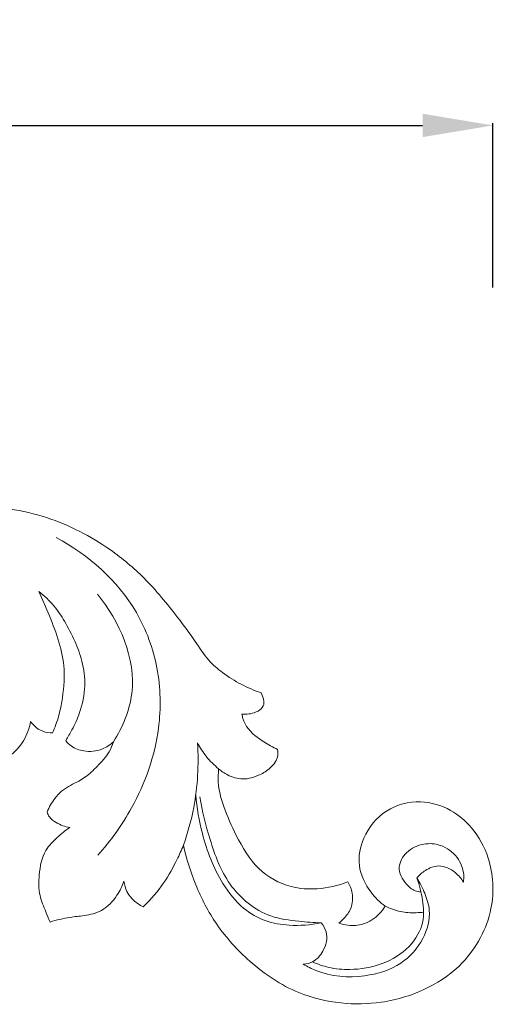
# Model space of a CAD drawing. Units: millimetres. Extents: x 1403 to 3403, y 373 to 2373.
# Drawn here: x 2502 to 2603, y 1007 to 1216 of the extents above; entities that cross this region are included whole.
import ezdxf

# ---------------------------------------------------------------- set-up
doc = ezdxf.new("R2010")
doc.units = ezdxf.units.MM
doc.layers.get('0').update_dxf_attribs({"lineweight": 5})
doc.styles.add('Arial', font='arial.ttf')
doc.dimstyles.new('Default', dxfattribs={"dimtxt": 10, "dimasz": 7, "dimexe": 0.5, "dimexo": 0.5, "dimgap": 0.25, "dimtad": 1, "dimtoh": 1, "dimdec": 0, "dimzin": 1, "dimdsep": 46, "dimtxsty": 'Arial', "dimcen": 0.5, "dimazin": 0, "dimtfac": 1, "dimtdec": 4, "dimtix": 1, "dimtmove": 1, "dimatfit": 3, "dimfxl": 1, "dimtolj": 1, "dimtzin": 1, "dimarcsym": 0})

# ---------------------------------------------------------------- blocks, each defined once
blk = doc.blocks.new('*D13')
at = {"color": 0, "lineweight": -2, "transparency": 16777216}
for p, q in [((2242.88, 1159.25), (2242.88, 1194.25)), ((2257.88, 1193.75), (2587.87, 1193.75)), ((2602.87, 1159.25), (2602.87, 1194.25))]:
    blk.add_line(p, q, dxfattribs=at)
at = {"color": 0, "lineweight": 50, "transparency": 16777216}
for points in [[(2257.88, 1196.25), (2257.88, 1191.25), (2242.88, 1193.75)], [(2587.87, 1196.25), (2587.87, 1191.25), (2602.87, 1193.75)]]:
    blk.add_solid(points, dxfattribs=at)
at = {"layer": 'Defpoints', "color": 0, "lineweight": 50, "transparency": 16777216}
for p in [(2602.87, 1193.75), (2242.88, 1158.75), (2602.87, 1158.75)]:
    blk.add_point(p, dxfattribs=at)
at = {"color": 0, "transparency": 16777216, "insert": (2422.87, 1206.41), "char_height": 15, "attachment_point": 5, "style": 'Arial'}
blk.add_mtext('\\A1;360', dxfattribs=at)
blk = doc.blocks.new('N-134_360_185')
for points, knots in [([(707.77, 359.15), (709.45, 359.62), (713.13, 360.45), (719.18, 361.27), (725.8, 361.27), (733.02, 360.63), (742.81, 358.38), (752.61, 353.28), (761.78, 345.64), (767.39, 338.68), (771.83, 332.75), (774.54, 328.44), (778, 325.46), (781.76, 323.12), (784.61, 321.89), (786.06, 321.39)], [0, 0, 0, 0, 5.202194, 11.316438, 18.269873, 25.020162, 33.021495, 48.271011, 57.608629, 68.678716, 74.971256, 79.861053, 83.841749, 88.531941, 93.124627, 93.124627, 93.124627, 93.124627]), ([(751.29, 286.81), (754.06, 289.89), (759.96, 298.19), (764.9, 312.07), (764.58, 326.75), (758.9, 342.28), (749.31, 350.8), (742.42, 354.44)], [0, 0, 0, 0, 12.405793, 30.30978, 43.120425, 55.702969, 79.069768, 79.069768, 79.069768, 79.069768]), ([(744.45, 311.24), (744.93, 311.98), (746.04, 313.9), (747.77, 317.7), (748.81, 322.72), (748.16, 327.96), (746.42, 332.52), (744.4, 336.45), (741.95, 340.12), (739.89, 342.07), (738.71, 342.98)], [0, 0, 0, 0, 2.647519, 6.644445, 12.487214, 17.755099, 22.263848, 27.054167, 30.990098, 35.465865, 35.465865, 35.465865, 35.465865]), ([(738.71, 342.98), (739.55, 341.28), (741.78, 335.94), (744.7, 328.09), (743.89, 320.74), (742.96, 316.21), (742.17, 314.03), (741.65, 312.86)], [0, 0, 0, 0, 5.704331, 17.453887, 24.39898, 27.509175, 31.337451, 31.337451, 31.337451, 31.337451]), ([(754.64, 310.99), (756.57, 314.1), (761.14, 324.76), (755.95, 336.62), (751.22, 342.37)], [0, 0, 0, 0, 10.973571, 33.31924, 33.31924, 33.31924, 33.31924]), ([(786.06, 321.39), (786.32, 320.96), (786.62, 320.15), (786.74, 318.78), (785.77, 317.55), (784.27, 317.03), (782.95, 316.8), (782.23, 316.85), (781.98, 316.89)], [0, 0, 0, 0, 1.501344, 2.566886, 3.958282, 5.785192, 7.216569, 7.955049, 7.955049, 7.955049, 7.955049]), ([(781.98, 316.89), (782.03, 316.57), (782.4, 314.59), (784.69, 312.05), (787.59, 310.42), (789.05, 309.58), (789.54, 309.32)], [0, 0, 0, 0, 0.971013, 5.997505, 9.393364, 11.047865, 11.047865, 11.047865, 11.047865]), ([(736.95, 315.29), (736.71, 313.86), (735.5, 310.37), (731.68, 306.91), (727.99, 305.86), (726.38, 305.77), (726, 305.77)], [0, 0, 0, 0, 4.341168, 10.831353, 14.502602, 15.64791, 15.64791, 15.64791, 15.64791]), ([(741.65, 312.86), (740.94, 312.84), (739.49, 313.04), (737.95, 314.12), (737.2, 314.95), (736.95, 315.29)], [0, 0, 0, 0, 2.128255, 4.231139, 5.492192, 5.492192, 5.492192, 5.492192]), ([(740.48, 295.99), (740.9, 297.06), (741.87, 298.75), (744.12, 301.13), (746.55, 302.19), (749.12, 303.73), (751.28, 305.84), (753.55, 308.27), (754.39, 310.24), (754.64, 310.99)], [0, 0, 0, 0, 3.447833, 5.747727, 9.718424, 11.245548, 14.74176, 18.733519, 21.091956, 21.091956, 21.091956, 21.091956]), ([(754.64, 310.99), (753.95, 310.34), (752.02, 309.04), (748.63, 308.7), (745.87, 309.72), (744.78, 310.81), (744.45, 311.24)], [0, 0, 0, 0, 2.831253, 6.805321, 9.710235, 11.354084, 11.354084, 11.354084, 11.354084]), ([(769.52, 288.95), (770.45, 291.57), (772.4, 298.7), (772.82, 306.15), (772.52, 310.72)], [0, 0, 0, 0, 8.352673, 22.085405, 22.085405, 22.085405, 22.085405]), ([(772.52, 310.72), (773.05, 309.72), (774.36, 307.71), (776.06, 306), (777.02, 305.21)], [0, 0, 0, 0, 3.395418, 7.15684, 7.15684, 7.15684, 7.15684]), ([(789.54, 309.32), (789.63, 308.91), (789.77, 307.42), (788.21, 305.32), (785.52, 303.71), (782.27, 302.69), (779.16, 303.65), (777.59, 304.7), (777.02, 305.21)], [0, 0, 0, 0, 1.250931, 4.365365, 7.051227, 10.756019, 14.113867, 16.394565, 16.394565, 16.394565, 16.394565]), ([(777.02, 305.21), (776.92, 304.29), (776.82, 301.56), (778.11, 296.71), (780.93, 290.49), (784.85, 283.66), (791.59, 279.86), (798.38, 279.42), (802.45, 280.33), (804.51, 281.16)], [0, 0, 0, 0, 2.765112, 8.129614, 14.84291, 23.335656, 31.222281, 36.81693, 43.485279, 43.485279, 43.485279, 43.485279]), ([(812.46, 276.01), (811.34, 276.83), (808.85, 279.28), (806.32, 284.45), (807.66, 291.2), (812.3, 296.91), (819.77, 298.85), (826.38, 296.88), (831.5, 292.51), (835.4, 285.34), (835.95, 274.51), (830.46, 264.35), (821.47, 258.01), (812.37, 255.18), (802.83, 255.04), (792.87, 257.38), (783.81, 263.54), (776.44, 271.6), (772.01, 280.24), (770.15, 286.09), (769.52, 288.95)], [0, 0, 0, 0, 4.16482, 10.409308, 16.287637, 23.822842, 31.303994, 37.968161, 43.744681, 51.092194, 61.86003, 74.883975, 83.773746, 94.340474, 102.923204, 112.179493, 124.569573, 135.13122, 144.653479, 153.452267, 153.452267, 153.452267, 153.452267]), ([(772.14, 299.68), (772.37, 296.9), (773.54, 290.36), (776.72, 281.88), (781.71, 275.6), (786.83, 272.6), (792.58, 271.67), (796.63, 271.95), (798.84, 272.44)], [0, 0, 0, 0, 8.374207, 19.843748, 26.798839, 32.010278, 37.234, 44.029317, 44.029317, 44.029317, 44.029317]), ([(798.84, 272.44), (797.26, 272.47), (793.66, 272.77), (786.35, 273.7), (778.7, 280.07), (775.14, 289.82), (773.49, 296.2), (773.04, 299.29)], [0, 0, 0, 0, 4.741786, 10.845954, 21.851304, 32.246702, 41.60438, 41.60438, 41.60438, 41.60438]), ([(745.32, 292.75), (744.32, 292.89), (742.74, 293.48), (741.03, 294.69), (740.6, 295.64), (740.48, 295.99)], [0, 0, 0, 0, 3.042124, 4.970721, 6.083314, 6.083314, 6.083314, 6.083314]), ([(741.12, 272.61), (740.81, 273.33), (740.1, 275.19), (738.64, 278.41), (738.74, 282.96), (739.53, 287.59), (742.59, 290.59), (744.38, 292.1), (745.32, 292.75)], [0, 0, 0, 0, 2.343693, 6.02413, 10.417117, 15.836923, 19.485433, 22.9128, 22.9128, 22.9128, 22.9128]), ([(829.15, 281.09), (829.22, 281.6), (829.3, 283.44), (828.01, 286.69), (824.63, 289.2), (820.46, 289.48), (816.99, 287.83), (814.8, 284.16), (816.51, 280.94), (818.47, 279.26), (819.68, 279.05), (820.1, 279.04)], [0, 0, 0, 0, 1.542778, 5.480132, 9.910827, 13.415284, 17.529723, 20.943395, 24.871345, 27.220211, 28.465688, 28.465688, 28.465688, 28.465688]), ([(769.52, 288.95), (769.1, 287.91), (767.86, 285.18), (765.32, 280.54), (762.58, 277.39), (760.93, 275.82)], [0, 0, 0, 0, 3.366336, 8.990921, 15.793873, 15.793873, 15.793873, 15.793873]), ([(819.25, 281.97), (819.75, 282.6), (821.11, 283.81), (824.15, 285.03), (827.29, 283.51), (828.7, 281.86), (829.15, 281.09)], [0, 0, 0, 0, 2.423579, 5.406066, 9.19991, 11.878621, 11.878621, 11.878621, 11.878621]), ([(756.86, 281.3), (756.5, 280.25), (755.3, 277.87), (752.5, 274.84), (748.64, 273.94), (744.92, 273.63), (742.5, 273.02), (741.12, 272.61)], [0, 0, 0, 0, 3.335199, 7.958154, 11.791968, 14.861324, 19.206144, 19.206144, 19.206144, 19.206144]), ([(760.93, 275.82), (760.19, 276.21), (758.99, 277.09), (757.64, 278.58), (757.1, 280.04), (756.91, 280.91), (756.86, 281.3)], [0, 0, 0, 0, 2.492796, 4.441368, 5.913502, 7.105499, 7.105499, 7.105499, 7.105499]), ([(795.05, 263.64), (795.91, 263.11), (799.91, 261.05), (807.43, 260.5), (815.9, 263.05), (820.81, 268.59), (822.42, 274.36), (820.98, 278.73), (819.9, 280.94), (819.25, 281.97)], [0, 0, 0, 0, 3.030465, 13.42904, 21.641901, 28.661437, 34.809076, 38.543288, 42.186834, 42.186834, 42.186834, 42.186834]), ([(819.25, 281.97), (819.82, 280.44), (820.52, 277.39), (820.91, 272.08), (817.72, 266.85), (811.95, 263.3), (805.77, 262.29), (800.69, 262.72), (798.1, 263.63), (796.99, 264.14)], [0, 0, 0, 0, 4.895786, 9.436707, 15.520641, 22.368041, 29.394286, 33.889758, 37.552927, 37.552927, 37.552927, 37.552927]), ([(804.51, 281.16), (804.98, 280.42), (805.73, 278.58), (805.48, 275.6), (803.99, 273.59), (802.99, 272.66), (802.6, 272.36)], [0, 0, 0, 0, 2.605197, 5.81436, 8.461461, 9.91714, 9.91714, 9.91714, 9.91714]), ([(802.6, 272.36), (803.23, 272.14), (804.96, 271.74), (808.14, 271.98), (810.92, 273.75), (812.12, 275.4), (812.46, 276.01)], [0, 0, 0, 0, 1.973841, 5.312667, 9.280732, 11.38147, 11.38147, 11.38147, 11.38147]), ([(812.46, 276.01), (813.49, 275.48), (815.67, 274.68), (818.49, 274.53), (820.13, 274.64), (820.64, 274.7)], [0, 0, 0, 0, 3.472039, 6.844641, 8.399323, 8.399323, 8.399323, 8.399323]), ([(798.84, 272.44), (799.31, 271.89), (800.47, 269.97), (799.65, 266.52), (797.46, 264.09), (795.72, 263.68), (795.05, 263.64)], [0, 0, 0, 0, 2.187504, 6.398839, 9.528673, 11.552229, 11.552229, 11.552229, 11.552229])]:
    blk.add_open_spline(points, degree=3, knots=knots)

msp = doc.modelspace()

# ---------------------------------------------------------------- block references
msp.add_blockref('N-134_360_185', (1767.44, 751.56))

# ---------------------------------------------------------------- dimensions: what is measured, and where the dimension line sits
dim = msp.add_linear_dim(base=(2602.87, 1193.75), p1=(2242.88, 1158.75), p2=(2602.87, 1158.75), dimstyle='Default', override={"dimtxt": 15, "dimasz": 15, "dimgap": 5, "dimtmove": 2})
dim.commit()
dim.dimension.update_dxf_attribs({"geometry": '*D13', "text_midpoint": (2422.87, 1206.41)})

doc.saveas('drawing.dxf')
